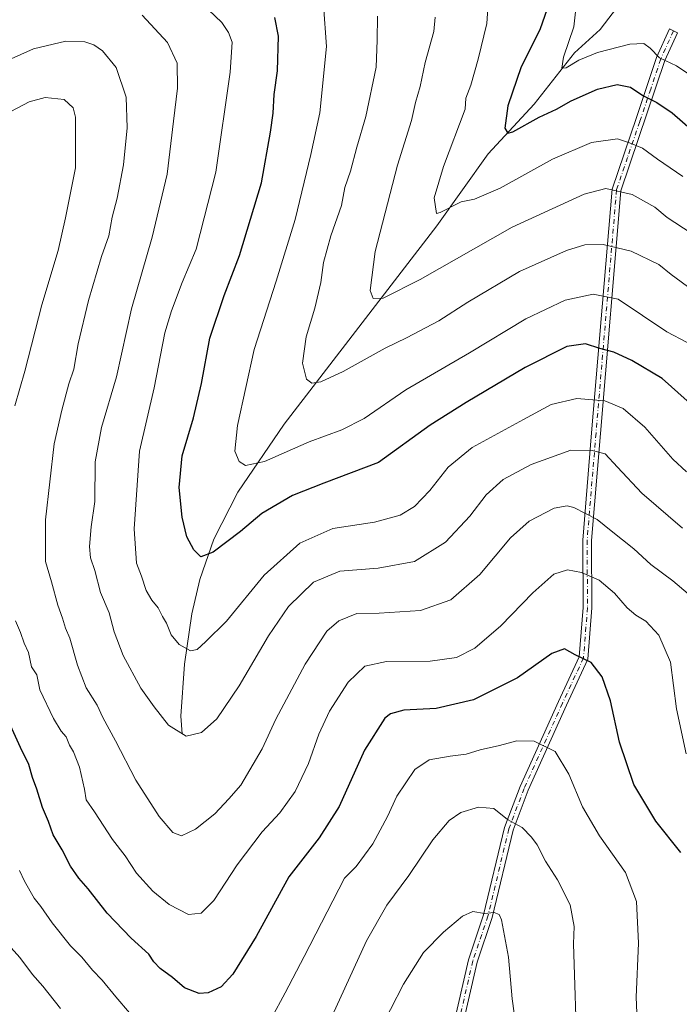
# Model space of a CAD drawing. Units: metres. Extents: x 594863 to 598358, y 4650426 to 4652781.
# Drawn here: x 596629 to 596814, y 4650880 to 4651157 of the extents above; entities that cross this region are included whole.
import ezdxf

# ---------------------------------------------------------------- set-up
doc = ezdxf.new("R2010")
doc.units = ezdxf.units.M
doc.header["$MEASUREMENT"] = 0
doc.linetypes.add('DGN Style 4', pattern=[2.638475, 1.318413, -0.659207, 0.001648, -0.659207])
for name, color, linetype, lineweight in [('Camino Cxs', 7, 'Continuous', 0), ('Camino eje', 30, 'DGN Style 4', 13), ('Corriente natural lineal', 142, 'Continuous', 13), ('Curva de nivel maestra', 30, 'Continuous', 30), ('Curva de nivel normal', 30, 'Continuous', 0)]:
    doc.layers.add(name, color=color, linetype=linetype, lineweight=lineweight)

msp = doc.modelspace()

# ---------------------------------------------------------------- linework, layer by layer
at = {"layer": 'Camino Cxs', "color": 7, "linetype": 'Continuous', "lineweight": 0}
msp.add_polyline3d([(596744.8701, 4650848.7701, 671.8415), (596754.9201, 4650892.4701, 667.557), (596759.1801, 4650905.0501, 665.5426), (596765.0501, 4650929.5801, 661.0423), (596769.4101, 4650941.1101, 659.0501), (596780.1901, 4650965.0301, 653.6557), (596786.0101, 4650977.5701, 650.6737), (596787.1201, 4650991.4601, 647.9012), (596787.0101, 4651010.3601, 643.0905), (596789.5201, 4651040.5401, 634.6446), (596795.2901, 4651108.9801, 611.7413), (596802.1801, 4651129.1101, 603.2418), (596807.8001, 4651145.9901, 596.2381), (596811.4301, 4651153.9601, 593.5145), (596813.7001, 4651152.9201, 593.6759), (596810.1301, 4651145.0701, 596.728), (596797.7601, 4651108.4801, 611.5917), (596792.0101, 4651040.3201, 634.5936), (596789.5101, 4651010.2601, 643.5149), (596789.6201, 4650991.3601, 648.0006), (596788.4701, 4650976.9301, 651.3361), (596782.4701, 4650964.0101, 653.7164), (596771.7101, 4650940.1301, 658.9883), (596767.4401, 4650928.8401, 660.5661), (596761.5901, 4650904.3701, 665.9366), (596757.3301, 4650891.8101, 667.1245), (596747.3201, 4650848.2801, 671.4127)], dxfattribs=at)
msp.add_polyline3d([(596744.8701, 4650848.7701, 671.8415), (596754.9201, 4650892.4701, 667.557), (596759.1801, 4650905.0501, 665.5426), (596765.0501, 4650929.5801, 661.0423), (596769.4101, 4650941.1101, 659.0501), (596780.1901, 4650965.0301, 653.6557), (596786.0101, 4650977.5701, 650.6737), (596787.1201, 4650991.4601, 647.9012), (596787.0101, 4651010.3601, 643.0905), (596789.5201, 4651040.5401, 634.6446), (596795.2901, 4651108.9801, 611.7413), (596802.1801, 4651129.1101, 603.2418), (596807.8001, 4651145.9901, 596.2381), (596811.4301, 4651153.9601, 593.5145), (596813.7001, 4651152.9201, 593.6759), (596810.1301, 4651145.0701, 596.728), (596797.7601, 4651108.4801, 611.5917), (596792.0101, 4651040.3201, 634.5936), (596789.5101, 4651010.2601, 643.5149), (596789.6201, 4650991.3601, 648.0006), (596788.4701, 4650976.9301, 651.3361), (596782.4701, 4650964.0101, 653.7164), (596771.7101, 4650940.1301, 658.9883), (596767.4401, 4650928.8401, 660.5661), (596761.5901, 4650904.3701, 665.9366), (596757.3301, 4650891.8101, 667.1245), (596747.3201, 4650848.2801, 671.4127)], dxfattribs=at)
at = {"layer": 'Camino eje', "color": 30, "linetype": 'DGN Style 4', "lineweight": 13}
msp.add_polyline3d([(596812.5651, 4651153.4401, 593.3127), (596808.9651, 4651145.5301, 596.4717), (596806.1551, 4651137.0901, 599.7469), (596803.0625, 4651127.9425, 603.4924), (596799.6175, 4651117.8775, 607.7576), (596796.5251, 4651108.7301, 611.5546), (596790.7651, 4651040.4301, 634.6203), (596788.2601, 4651010.3101, 643.1989), (596788.3701, 4650991.4101, 647.8928), (596787.2401, 4650977.2501, 650.7991), (596781.3301, 4650964.5201, 653.6465), (596770.5601, 4650940.6201, 658.9924), (596766.2451, 4650929.2101, 660.7871), (596760.3851, 4650904.7101, 665.7391), (596756.1251, 4650892.1401, 667.3342), (596746.0951, 4650848.5251, 671.6148), (596744.0151, 4650836.9651, 673.2212), (596740.9251, 4650807.7701, 680.097), (596737.9851, 4650796.0551, 681.5101), (596735.9751, 4650791.0051, 682.7433), (596732.9651, 4650786.3451, 683.3799), (596712.9251, 4650771.6451, 685.08), (596712.4467, 4650770.9467, 685.0848)], dxfattribs=at)
at = {"layer": 'Corriente natural lineal', "color": 142, "linetype": 'Continuous', "lineweight": 13}
msp.add_polyline3d([(596674.4115, 4650955.9812, 634.913), (596674.0401, 4650960.9301, 634.0018), (596675.1001, 4650975.5501, 630.9279), (596677.1701, 4650989.6901, 628.199), (596679.4401, 4650999.2901, 626.4295), (596683.3701, 4651010.6101, 624.0896), (596690.0401, 4651023.7901, 621.4578), (596703.1401, 4651042.9601, 617.4238), (596745.9801, 4651098.6801, 605.8107), (596760.4401, 4651118.8801, 602.0524), (596773.4101, 4651132.8301, 598.705), (596784.7201, 4651147.2301, 595.1154), (596791.8901, 4651153.7801, 592.6859), (596802.3201, 4651167.4801, 589.1131)], dxfattribs=at)
at = {"layer": 'Curva de nivel maestra', "color": 30, "linetype": 'Continuous', "lineweight": 30, "flags": 128}
for points, elevation in [([(596777.07, 4651159.5801), (596774.98, 4651153.7101), (596769.71, 4651143.3101), (596765.93, 4651132.4001), (596765.17, 4651126.1101), (596766, 4651124.6601), (596767.34, 4651125.0201), (596774.82, 4651129.2001), (596779.65, 4651131.3901), (596783.82, 4651133.7301), (596791.18, 4651137.0401), (596796.7, 4651138.3201), (596800.48, 4651137.6601), (596803.95, 4651135.2601), (596807.83, 4651133.3401), (596812.18, 4651130.4301), (596818.77, 4651124.7001)], 600), ([(596816.38, 4651049.4901), (596809.32, 4651055.7801), (596800.84, 4651060.8701), (596795.74, 4651063.1201), (596791.8, 4651064.2001), (596787.82, 4651065.5301), (596782.59, 4651064.7901), (596770.89, 4651058.8601), (596754.26, 4651048.9901), (596744.16, 4651042.6401), (596729.59, 4651032.1401), (596714.24, 4651026.3201), (596705.41, 4651022.8501), (596696.87, 4651017.8001), (596690.83, 4651012.8101), (596683.14, 4651006.9301), (596679.7, 4651005.6801), (596677.68, 4651007.6001), (596675.74, 4651011.3301), (596674.46, 4651016.7801), (596673.64, 4651025.1801), (596674.47, 4651034.0801), (596677.62, 4651044.7401), (596679.88, 4651054.4001), (596682.23, 4651067.1301), (596686.22, 4651079.1301), (596690.6, 4651090.3201), (596696.75, 4651110.7401), (596699.24, 4651125.0001), (596700.06, 4651130.3001), (596700.31, 4651135.5401), (596701.28, 4651142.1801), (596701.51, 4651151.9501), (596700.5, 4651157.2201)], 625), ([(596814.64, 4650922.5901), (596807.62, 4650931.3801), (596801.35, 4650941.6901), (596797.35, 4650953.5801), (596794.79, 4650965.1801), (596792.52, 4650971.9601), (596789.4, 4650976.0101), (596784.93, 4650978.1701), (596781.93, 4650979.8501), (596778.37, 4650978.5201), (596768.67, 4650971.7001), (596756.37, 4650965.4501), (596745.82, 4650963.0501), (596736.78, 4650962.5801), (596732.98, 4650961.5601), (596731.4, 4650960.3201), (596725.71, 4650951.3701), (596718.58, 4650935.5501), (596712.99, 4650926.7001), (596704.39, 4650915.7601), (596695.21, 4650899.0401), (596688.65, 4650888.4301), (596685.4, 4650884.8401), (596681.79, 4650883.1401), (596679.22, 4650882.9501), (596675.13, 4650884.5901), (596671.74, 4650887.4501), (596668.27, 4650889.9801), (596666.52, 4650891.8901), (596665.08, 4650894.0201), (596660.09, 4650898.5001), (596653.32, 4650905.5201), (596648.06, 4650912.3701), (596645.38, 4650915.3701), (596643.02, 4650918.7801), (596640.68, 4650923.3301), (596638.21, 4650927.6101), (596636.87, 4650931.3501), (596635.18, 4650935.2201), (596633.6, 4650940.4301), (596632.4, 4650943.6701), (596631.34, 4650947.2901), (596629.02, 4650952.0601), (596626.22, 4650958.2601)], 650)]:
    msp.add_lwpolyline(points, dxfattribs=dict(at, elevation=elevation))
at = {"layer": 'Curva de nivel normal', "color": 30, "linetype": 'Continuous', "lineweight": 0, "flags": 128}
for points, elevation in [([(596760.58, 4651162.5801), (596760.1, 4651155.5301), (596757.62, 4651145.5201), (596755.6, 4651138.1401), (596754.14, 4651134.5401), (596754, 4651131.4001), (596747.93, 4651115.3201), (596745.31, 4651106.4901), (596745.91, 4651102.1101), (596747, 4651102.4101), (596752.85, 4651105.4101), (596756.64, 4651106.1301), (596763.86, 4651109.2801), (596778.49, 4651117.4201), (596789.49, 4651122.0801), (596796.82, 4651123.0701), (596800.15, 4651121.9801), (596803.79, 4651120.4401), (596808.06, 4651117.3401), (596815.2, 4651112.4801)], 605), ([(596785.36, 4651162.2701), (596784.5, 4651154.5901), (596781.66, 4651146.0501), (596781.19, 4651142.9601), (596782.38, 4651143.0301), (596785.89, 4651145.2101), (596791.17, 4651147.3401), (596800.26, 4651149.6801), (596804.23, 4651149.8901), (596805.95, 4651148.6101), (596808.58, 4651145.8501), (596813.4, 4651143.6501), (596817.1, 4651141.0401)], 595), ([(596681.82, 4651159.3201), (596685.58, 4651155.8001), (596687.44, 4651153.0001), (596688.46, 4651150.2101), (596687.96, 4651141.8701), (596683.86, 4651113.7401), (596678.34, 4651092.1001), (596674.47, 4651082.7501), (596671.45, 4651074.7401), (596669.57, 4651068.6101), (596666.61, 4651053.1901), (596662.43, 4651035.3501), (596660.99, 4651013.5701), (596661.64, 4651003.9001), (596662.98, 4651000.2401), (596664.33, 4650996.2401), (596665.92, 4650993.4501), (596667.72, 4650991.3001), (596668.94, 4650988.8601), (596670.05, 4650987.0701), (596671.38, 4650983.7101), (596673.63, 4650980.9901), (596676.78, 4650979.2301), (596678.68, 4650979.6401), (596680.96, 4650981.7801), (596686.91, 4650987.5701), (596697.5, 4651000.5001), (596707.5, 4651009.4901), (596716.81, 4651013.5801), (596728.48, 4651015.4101), (596735.72, 4651017.3901), (596739.7, 4651019.8101), (596744.04, 4651024.3401), (596749.16, 4651030.8101), (596755.92, 4651036.4101), (596770.39, 4651044.2801), (596778.2, 4651048.4201), (596785.4, 4651050.1901), (596793.27, 4651049.5301), (596798.41, 4651047.3401), (596804.52, 4651042.1101), (596812.4, 4651033.1101), (596816.15, 4651029.5501)], 630), ([(596816.4, 4651065.8401), (596810.63, 4651068.8901), (596796.97, 4651078.0701), (596789.96, 4651079.4201), (596782.07, 4651077.7501), (596770.99, 4651072.5001), (596755.16, 4651063.0101), (596737.27, 4651052.6201), (596725.63, 4651044.5601), (596719.28, 4651041.3201), (596710.11, 4651038.0001), (596697.54, 4651032.4101), (596692.22, 4651031.2901), (596690.46, 4651032.4601), (596689.27, 4651035.3901), (596689.95, 4651042.5601), (596694.68, 4651063.9501), (596700.88, 4651083.0801), (596706.2, 4651100.4001), (596710.6, 4651118.7301), (596713.11, 4651130.3701), (596714.98, 4651149.0301), (596714.18, 4651160.6101)], 620), ([(596815.1, 4651013.7001), (596803.64, 4651023.5201), (596796.76, 4651030.8401), (596793.38, 4651034.5801), (596789.68, 4651035.5401), (596783.67, 4651035.6601), (596772.5, 4651031.6401), (596764.69, 4651027.4101), (596759.89, 4651023.0801), (596755.3, 4651017.0801), (596748.44, 4651009.7901), (596739.78, 4651004.3701), (596729.53, 4651002.4701), (596718.79, 4651001.6201), (596711.31, 4650998.5201), (596704.33, 4650991.7501), (596698.68, 4650983.5001), (596690.47, 4650969.3901), (596684.16, 4650960.1601), (596679.83, 4650956.3201), (596675.58, 4650955.2501), (596670.61, 4650958.3601), (596666.54, 4650963.5601), (596662.81, 4650968.7501), (596657.89, 4650977.9001), (596655.35, 4650984.6101), (596653.9, 4650989.9201), (596651.53, 4650995.6701), (596649.85, 4651001.8301), (596648.71, 4651005.3601), (596648.41, 4651008.5501), (596648.84, 4651014.0901), (596649.9, 4651021.2001), (596649.96, 4651032.4001), (596651.8, 4651042.0201), (596655.99, 4651056.2701), (596660.16, 4651075.3201), (596666.01, 4651095.4401), (596670.22, 4651113.1701), (596671.96, 4651128.0701), (596673.17, 4651137.3101), (596673.01, 4651144.3801), (596670.29, 4651150.1601), (596663.23, 4651157.8701)], 635), ([(596817.91, 4651080.6201), (596811.93, 4651084.9501), (596808.42, 4651087.7901), (596800.66, 4651091.5801), (596792.8, 4651093.4201), (596787.62, 4651093.3001), (596782.49, 4651091.7601), (596769.28, 4651085.8101), (596754.72, 4651077.2201), (596746.56, 4651071.9801), (596737.49, 4651067.1601), (596731.49, 4651064.2801), (596719.68, 4651057.6901), (596713.38, 4651054.8101), (596710.84, 4651054.4201), (596709.36, 4651055.6001), (596708.3, 4651060.0301), (596709.28, 4651067.4401), (596711.76, 4651075.4801), (596713.42, 4651082.7301), (596714.15, 4651088.3301), (596716.22, 4651095.8101), (596719.21, 4651104.4001), (596720.16, 4651109.4001), (596721.71, 4651113.9901), (596723.52, 4651120.7701), (596726.08, 4651129.3401), (596728.96, 4651143.2701), (596729.28, 4651150.8601), (596729.34, 4651157.5801)], 615), ([(596817.51, 4651096.6301), (596810.8, 4651100.9701), (596807.26, 4651103.8701), (596800.91, 4651107.4201), (596793.52, 4651109.1001), (596787.41, 4651107.5401), (596767.2, 4651098.2801), (596741.38, 4651083.6101), (596730.97, 4651078.2901), (596728.08, 4651078.2401), (596727.3, 4651080.5301), (596728.7, 4651091.4101), (596734.95, 4651115.6901), (596738.93, 4651128.2101), (596739.99, 4651133.3501), (596741.33, 4651137.8001), (596742.72, 4651144.5401), (596745.14, 4651153.2501), (596745.51, 4651157.2701)], 610), ([(596819.73, 4650992.6701), (596812.34, 4650998.9401), (596806.21, 4651003.5001), (596801.35, 4651007.9501), (596795.02, 4651012.9401), (596791.12, 4651016.2001), (596784.56, 4651019.5701), (596782.67, 4651020.0101), (596779.02, 4651019.3401), (596771.97, 4651015.7301), (596766.69, 4651010.9801), (596758.15, 4651000.7401), (596749.98, 4650993.5401), (596741.47, 4650990.6301), (596729.77, 4650989.8401), (596723.53, 4650989.7201), (596718.5, 4650987.7101), (596715.14, 4650984.7801), (596708.97, 4650975.5101), (596700.77, 4650960.0901), (596696.91, 4650951.7501), (596690.94, 4650941.5601), (596687.54, 4650937.6501), (596683.58, 4650933.4301), (596678.18, 4650929.1401), (596674.21, 4650927.2901), (596671.82, 4650928.1801), (596667.98, 4650932.6901), (596661.45, 4650942.9101), (596655.73, 4650953.9901), (596652.18, 4650960.5601), (596650.56, 4650963.9501), (596647.49, 4650968.8701), (596644.98, 4650975.2301), (596642.86, 4650982.7801), (596641.66, 4650985.5801), (596640.83, 4650988.4101), (596639.53, 4650992.1101), (596637.73, 4650998.6501), (596636.04, 4651004.3201), (596635.98, 4651016.0801), (596638.46, 4651037.4401), (596640.58, 4651046.8601), (596642.56, 4651054.2301), (596643.98, 4651058.4201), (596645.22, 4651065.4601), (596648.1, 4651077.6401), (596651.8, 4651090.0001), (596653.81, 4651095.8101), (596654.73, 4651101.0701), (596656.13, 4651106.4401), (596657.91, 4651115.7801), (596658.95, 4651126.1801), (596658.7, 4651134.8101), (596655.9, 4651143.1501), (596652, 4651147.8601), (596649.63, 4651149.4701), (596647.1, 4651150.3801), (596641.76, 4651150.5601), (596632.68, 4651148.3501), (596621.02, 4651143.1901)], 640), ([(596627.4, 4651048.1001), (596630.22, 4651057.8301), (596635, 4651076.4301), (596639.58, 4651091.7401), (596641.67, 4651100.9501), (596644.42, 4651114.9101), (596644.47, 4651129.1701), (596643.76, 4651131.8301), (596641.27, 4651134.1901), (596635.93, 4651134.7101), (596631.42, 4651133.4901), (596622.58, 4651128.8601)], 645), ([(596816.08, 4650950.2801), (596813.41, 4650962.9501), (596811.72, 4650976.0801), (596808.44, 4650983.6501), (596804.74, 4650987.6301), (596801.94, 4650989.2801), (596799.52, 4650991.3801), (596795.95, 4650995.4601), (596791.64, 4650999.1501), (596786.65, 4651001.2301), (596782.71, 4651001.9701), (596778.95, 4651000.7501), (596773.02, 4650995.5301), (596764.03, 4650986.2801), (596756.68, 4650980.0501), (596751.55, 4650977.3601), (596744.16, 4650976.3201), (596731.83, 4650976.2901), (596725.76, 4650974.9301), (596721.1, 4650970.4201), (596715.88, 4650962.2801), (596712.87, 4650955.8401), (596709.98, 4650947.6101), (596706.22, 4650939.7501), (596701.86, 4650933.7501), (596696.94, 4650928.4201), (596689.91, 4650919.1001), (596683.36, 4650909.0801), (596679.8, 4650905.5201), (596676.25, 4650905.1701), (596670.82, 4650907.9801), (596666.23, 4650911.7601), (596661.62, 4650916.7801), (596658.37, 4650921.6401), (596654.86, 4650926.2401), (596649.84, 4650934.0201), (596647.49, 4650937.4201), (596646.99, 4650940.3801), (596645.56, 4650946.5801), (596643.94, 4650950.8801), (596642.79, 4650952.7101), (596641.82, 4650955.0601), (596640.46, 4650956.7101), (596638.27, 4650960.2001), (596634.41, 4650968.3301), (596633.56, 4650972.5601), (596632.11, 4650974.7601), (596631.27, 4650978.7801), (596629.99, 4650981.4001), (596629.01, 4650984.4101), (596627.63, 4650987.6901)], 645), ([(596802.76, 4650864.0401), (596802.06, 4650881.9801), (596802.67, 4650897.1601), (596802.14, 4650908.8801), (596799.01, 4650916.9501), (596791.72, 4650927.3201), (596786.99, 4650935.4001), (596783.14, 4650944.6301), (596779.28, 4650950.9301), (596773.34, 4650953.9201), (596768.51, 4650953.9701), (596763.62, 4650952.7001), (596758.23, 4650951.4901), (596754.22, 4650950.1801), (596749.74, 4650949.6701), (596743.83, 4650948.6401), (596739.84, 4650945.9601), (596734.74, 4650938.4201), (596732.12, 4650932.7501), (596728, 4650925.0601), (596723.37, 4650918.6801), (596720.02, 4650915.4301), (596708.76, 4650893.4001), (596703.42, 4650883.1701), (596699.54, 4650876.0601)], 655), ([(596785.46, 4650864.9301), (596784.42, 4650896.9601), (596784.58, 4650901.8001), (596783.47, 4650907.9101), (596779.94, 4650914.8801), (596776.52, 4650920.1301), (596774.2, 4650924.8001), (596772.6, 4650926.8701), (596770, 4650929.6001), (596765.92, 4650931.8501), (596762.07, 4650935.0001), (596757.7, 4650935.3001), (596752.78, 4650933.8201), (596749.48, 4650931.6201), (596744.9, 4650926.2001), (596738.15, 4650916.1001), (596731.95, 4650907.7601), (596726.28, 4650897.7601), (596716.57, 4650876.7601)], 660), ([(596659.66, 4650877.6001), (596655.77, 4650882.0801), (596651.96, 4650886.7401), (596649.26, 4650889.5801), (596646.24, 4650893.1801), (596643.04, 4650896.4001), (596637.91, 4650902.8501), (596634.75, 4650907.4301), (596632.86, 4650909.7801), (596630.09, 4650914.5001), (596628.67, 4650917.5601)], 655), ([(596767.72, 4650877.4401), (596767.15, 4650881.4501), (596766.15, 4650893.1501), (596764.21, 4650903.7201), (596763.54, 4650905.2001), (596762.15, 4650905.7601), (596759.38, 4650905.4701), (596756.14, 4650905.9801), (596753.28, 4650904.7501), (596747.85, 4650900.2601), (596742.25, 4650894.5001), (596736.66, 4650885.5701), (596725.71, 4650864.2401)], 665), ([(596640.21, 4650878.8001), (596635.31, 4650885.0801), (596632.34, 4650888.3101), (596628.77, 4650893.1201), (596625.52, 4650896.7401)], 660)]:
    msp.add_lwpolyline(points, dxfattribs=dict(at, elevation=elevation))

doc.saveas('drawing.dxf')
